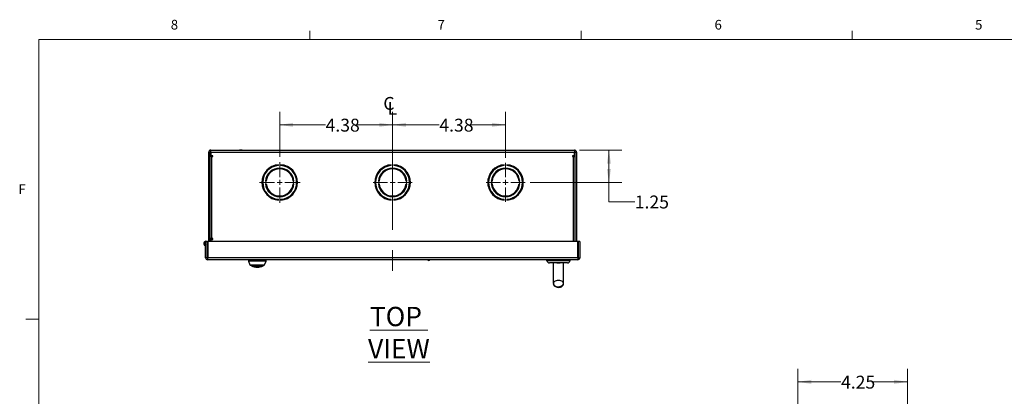
# Model space of a CAD drawing. Units: inches. Extents: x 0.3 to 21.8, y 0.2 to 16.9.
# Drawn here: x 0.3 to 9.9, y 13.2 to 16.9 of the extents above; entities that cross this region are included whole.
import ezdxf

# ---------------------------------------------------------------- set-up
doc = ezdxf.new("R2010")
doc.units = ezdxf.units.IN
doc.header["$MEASUREMENT"] = 0
doc.linetypes.add('CENTERX2', pattern=[0.8, 0.5, -0.1, 0.1, -0.1])
doc.styles.add('SLDTEXTSTYLE0', font='TXT', dxfattribs={"width": 0.7})
doc.styles.add('SLDTEXTSTYLE1', font='TXT', dxfattribs={"width": 0.75})
doc.dimstyles.new('SLDDIMSTYLE0', dxfattribs={"dimtxt": 0.125, "dimasz": 0.13, "dimexe": 0, "dimexo": 0.0625, "dimgap": 0.03125, "dimtad": 0, "dimtih": 1, "dimtoh": 1, "dimlfac": 4, "dimrnd": 1e-09, "dimzin": 12, "dimdsep": 46, "dimtxsty": 'SLDTEXTSTYLE0', "dimsah": 1, "dimcen": 0.09, "dimadec": 0, "dimazin": 3, "dimtfac": 1, "dimtofl": 0, "dimtmove": 0, "dimatfit": 3, "dimfxl": 1, "dimfrac": 2, "dimtolj": 1, "dimtzin": 12, "dimarcsym": 0})

# ---------------------------------------------------------------- blocks, each defined once
blk = doc.blocks.new('_D_3')
at = {"color": 7, "linetype": 'Continuous', "lineweight": 0}
for p, q in [((7.8717, 12.7358), (7.8717, 13.4696)), ((8.9343, 12.7153), (8.9343, 13.4696)), ((7.8717, 13.3446), (8.2901, 13.3446)), ((8.9343, 13.3446), (8.5858, 13.3446))]:
    blk.add_line(p, q, dxfattribs=at)
at = {"color": 7, "linetype": 'Continuous', "lineweight": 18}
for points in [[(7.8717, 13.3446), (8.0017, 13.3246), (8.0017, 13.3646)], [(8.9343, 13.3446), (8.8043, 13.3646), (8.8043, 13.3246)]]:
    blk.add_solid(points, dxfattribs=at)
at = {"color": 7, "linetype": 'Continuous', "lineweight": 18, "insert": (8.2901, 13.404), "char_height": 0.125, "attachment_point": 1, "style": 'SLDTEXTSTYLE0'}
blk.add_mtext('4.25', dxfattribs=at)
blk = doc.blocks.new('_D_19')
at = {"color": 137, "linetype": 'Continuous', "lineweight": 0}
for p, q in [((2.8546, 15.5241), (2.8546, 15.96)), ((3.9483, 15.5166), (3.9483, 15.96)), ((2.8546, 15.835), (3.2989, 15.835)), ((3.9483, 15.835), (3.5946, 15.835))]:
    blk.add_line(p, q, dxfattribs=at)
at = {"color": 137, "linetype": 'Continuous', "lineweight": 18}
for points in [[(2.8546, 15.835), (2.9846, 15.815), (2.9846, 15.855)], [(3.9483, 15.835), (3.8183, 15.855), (3.8183, 15.815)]]:
    blk.add_solid(points, dxfattribs=at)
at = {"color": 137, "linetype": 'Continuous', "lineweight": 18, "insert": (3.2989, 15.8944), "char_height": 0.125, "attachment_point": 1, "style": 'SLDTEXTSTYLE0'}
blk.add_mtext('4.38', dxfattribs=at)
blk = doc.blocks.new('_D_20')
at = {"color": 137, "linetype": 'Continuous', "lineweight": 0}
for p, q in [((3.9483, 15.5166), (3.9483, 15.96)), ((5.0421, 15.5166), (5.0421, 15.96)), ((3.9483, 15.835), (4.4005, 15.835)), ((5.0421, 15.835), (4.6962, 15.835))]:
    blk.add_line(p, q, dxfattribs=at)
at = {"color": 137, "linetype": 'Continuous', "lineweight": 18}
for points in [[(3.9483, 15.835), (4.0783, 15.815), (4.0783, 15.855)], [(5.0421, 15.835), (4.9121, 15.855), (4.9121, 15.815)]]:
    blk.add_solid(points, dxfattribs=at)
at = {"color": 137, "linetype": 'Continuous', "lineweight": 18, "insert": (4.4005, 15.8944), "char_height": 0.125, "attachment_point": 1, "style": 'SLDTEXTSTYLE0'}
blk.add_mtext('4.38', dxfattribs=at)
blk = doc.blocks.new('_D_21')
at = {"color": 137, "linetype": 'Continuous', "lineweight": 0}
for p, q in [((5.7589, 15.5897), (6.1678, 15.5897)), ((6.0428, 15.2772), (6.0428, 15.5897)), ((5.2814, 15.2772), (6.1678, 15.2772)), ((6.0428, 15.0904), (6.0428, 15.2772)), ((6.2928, 15.0904), (6.0428, 15.0904))]:
    blk.add_line(p, q, dxfattribs=at)
at = {"color": 137, "linetype": 'Continuous', "lineweight": 18}
for points in [[(6.0428, 15.5897), (6.0228, 15.4597), (6.0628, 15.4597)], [(6.0428, 15.2772), (6.0628, 15.4072), (6.0228, 15.4072)]]:
    blk.add_solid(points, dxfattribs=at)
at = {"color": 137, "linetype": 'Continuous', "lineweight": 18, "insert": (6.2928, 15.1498), "char_height": 0.125, "attachment_point": 1, "style": 'SLDTEXTSTYLE0'}
blk.add_mtext('1.25', dxfattribs=at)
blk = doc.blocks.new('SW_SYMBOL_MOD_CL')
at = {"color": 0, "linetype": 'Continuous', "lineweight": 0, "char_height": 30.8, "attachment_point": 5, "style": 'SLDTEXTSTYLE1'}
for s, insert in [('C', (15.7, 23.6)), ('L', (23.6, 11.8))]:
    blk.add_mtext(s, dxfattribs=dict(at, insert=insert))
blk = doc.blocks.new('SW_CENTERMARKSYMBOL_8')
at = {"color": 0, "linetype": 'Continuous', "lineweight": 18}
for p, q in [((0, 0.05), (0, 0.196875)), ((-0.05, 0), (-0.196875, 0)), ((0, 0), (-0.025, 0)), ((0, 0), (0, 0.025)), ((0, 0), (0, -0.025)), ((0, 0), (0.025, 0)), ((0.05, 0), (0.196875, 0)), ((0, -0.05), (0, -0.196875))]:
    blk.add_line(p, q, dxfattribs=at)
blk = doc.blocks.new('SW_CENTERMARKSYMBOL_9')
at = {"color": 0, "linetype": 'Continuous', "lineweight": 18}
for p, q in [((0, 0.05), (0, 0.1894)), ((-0.05, 0), (-0.1894, 0)), ((0, 0), (-0.025, 0)), ((0, 0), (0, 0.025)), ((0, 0), (0, -0.025)), ((0, 0), (0.025, 0)), ((0.05, 0), (0.1894, 0)), ((0, -0.05), (0, -0.1894))]:
    blk.add_line(p, q, dxfattribs=at)
blk = doc.blocks.new('SW_CENTERMARKSYMBOL_10')
at = {"color": 0, "linetype": 'Continuous', "lineweight": 18}
for p, q in [((0, 0.05), (0, 0.1894)), ((-0.05, 0), (-0.1894, 0)), ((0, 0), (-0.025, 0)), ((0, 0), (0, 0.025)), ((0, 0), (0, -0.025)), ((0, 0), (0.025, 0)), ((0.05, 0), (0.1894, 0)), ((0, -0.05), (0, -0.1894))]:
    blk.add_line(p, q, dxfattribs=at)

msp = doc.modelspace()

# ---------------------------------------------------------------- linework, layer by layer
at = {"color": 7, "linetype": 'Continuous', "lineweight": 18}
for p, q in [((3.1479, 16.6606), (3.1479, 16.7454)), ((5.7729, 16.6606), (5.7729, 16.7454)), ((8.3979, 16.6606), (8.3979, 16.7454)), ((0.5229, 16.6606), (21.5229, 16.6606)), ((0.5229, 16.6606), (0.5229, 0.4106)), ((0.5229, 13.9516), (0.3979, 13.9516))]:
    msp.add_line(p, q, dxfattribs=at)
at = {"color": 7, "linetype": 'CENTERX2', "lineweight": 18, "ltscale": 2}
msp.add_line((3.9483, 15.8191), (3.9483, 14.3695), dxfattribs=at)
at = {"color": 7, "linetype": 'Continuous', "lineweight": 25}
for p, q in [((2.1671, 14.7053), (2.1671, 15.5691)), ((2.1827, 15.5691), (2.1671, 15.5691)), ((2.1827, 14.7053), (2.1827, 15.5691)), ((2.1877, 15.5691), (2.1877, 15.5897)), ((2.1877, 15.5897), (5.7089, 15.5897)), ((2.1877, 15.5691), (2.1877, 15.535)), ((2.1877, 15.5691), (5.7089, 15.5691)), ((2.4674, 15.5905), (2.4666, 15.5897)), ((2.4917, 15.5905), (2.4674, 15.5905)), ((2.4925, 15.5897), (2.4917, 15.5905)), ((5.7089, 15.5897), (5.7089, 15.5691)), ((5.7089, 15.535), (5.7089, 15.5691)), ((5.7139, 15.5691), (5.7139, 14.7053)), ((5.7139, 15.5691), (5.7296, 15.5691)), ((5.7296, 15.5691), (5.7296, 14.7053)), ((2.1829, 14.7329), (2.1829, 15.5272)), ((2.1986, 15.5272), (2.1829, 15.5272)), ((2.2064, 15.535), (2.1877, 15.535)), ((2.1986, 14.7329), (2.1986, 15.5272)), ((2.1986, 15.5272), (2.2064, 15.5272)), ((2.2064, 15.5272), (2.2064, 15.535)), ((2.8421, 15.4411), (2.8421, 15.4486)), ((2.8671, 15.4486), (2.8671, 15.4411)), ((3.9165, 15.4461), (3.9164, 15.4385)), ((3.9294, 15.4405), (3.9295, 15.4481)), ((3.9329, 15.4409), (3.9338, 15.446)), ((3.9338, 15.446), (3.9339, 15.4485)), ((3.9358, 15.4459), (3.9338, 15.446)), ((3.9358, 15.4411), (3.9358, 15.4486)), ((3.9608, 15.4486), (3.9608, 15.4411)), ((3.9615, 15.4486), (3.9614, 15.4455)), ((3.9658, 15.4482), (3.9657, 15.4407)), ((3.9786, 15.4388), (3.9787, 15.4464)), ((5.0131, 15.4466), (5.0131, 15.444)), ((5.0174, 15.4473), (5.0174, 15.4398)), ((5.0296, 15.4411), (5.0296, 15.4486)), ((5.0546, 15.4486), (5.0546, 15.4411)), ((5.0623, 15.4479), (5.0623, 15.444)), ((5.0666, 15.4473), (5.0666, 15.4398)), ((5.7089, 15.535), (5.6902, 15.535)), ((5.6902, 15.535), (5.6902, 15.5272)), ((5.6902, 15.5272), (5.6981, 15.5272)), ((5.6981, 15.5272), (5.7137, 15.5272)), ((5.6989, 15.535), (5.6989, 15.5272)), ((5.7137, 15.5272), (5.7137, 14.7053)), ((2.9538, 15.4175), (2.9538, 15.4083)), ((2.9662, 15.3979), (2.977, 15.3979)), ((3.8055, 15.3587), (3.797, 15.3588)), ((3.8058, 15.3587), (3.799, 15.3588)), ((3.803, 15.3542), (3.803, 15.3587)), ((3.806, 15.3713), (3.8045, 15.3713)), ((3.8045, 15.3587), (3.8045, 15.3569)), ((3.8058, 15.3598), (3.806, 15.3713)), ((3.8058, 15.3598), (3.8058, 15.3592)), ((3.8169, 15.388), (3.8267, 15.3878)), ((3.8403, 15.3581), (3.8357, 15.3581)), ((3.8404, 15.3642), (3.8403, 15.3592)), ((3.8403, 15.3581), (3.8404, 15.3642)), ((3.8403, 15.3581), (3.8403, 15.3592)), ((3.8449, 15.358), (3.8403, 15.3581)), ((3.8552, 15.3704), (3.8458, 15.3706)), ((3.8552, 15.3696), (3.8552, 15.3704)), ((3.8669, 15.4226), (3.8568, 15.4227)), ((3.8639, 15.3872), (3.8764, 15.3869)), ((3.866, 15.4281), (3.8669, 15.4226)), ((3.867, 15.4287), (3.8669, 15.4226)), ((3.8799, 15.4267), (3.8801, 15.435)), ((3.8808, 15.4271), (3.8825, 15.436)), ((3.9124, 15.4453), (3.9135, 15.4379)), ((3.9614, 15.4455), (3.9608, 15.4455)), ((3.9614, 15.4455), (3.9621, 15.441)), ((3.9817, 15.4382), (3.9831, 15.4451)), ((3.9831, 15.4451), (3.9831, 15.4456)), ((3.9853, 15.4451), (3.9831, 15.4451)), ((3.9831, 15.4451), (3.9853, 15.4451)), ((4.0118, 15.4369), (4.0132, 15.4283)), ((4.0148, 15.4357), (4.0146, 15.4276)), ((4.024, 15.3843), (4.0366, 15.3841)), ((4.0275, 15.4213), (4.0277, 15.4297)), ((4.0278, 15.4211), (4.0293, 15.4288)), ((4.0449, 15.4194), (4.0304, 15.4197)), ((4.0521, 15.367), (4.0438, 15.3671)), ((4.0519, 15.3577), (4.0521, 15.367)), ((4.0637, 15.3541), (4.0544, 15.3543)), ((4.0592, 15.3542), (4.0544, 15.3543)), ((4.0643, 15.3531), (4.0643, 15.3384)), ((4.0697, 15.3881), (4.0698, 15.3988)), ((4.0893, 15.3755), (4.0893, 15.3617)), ((4.8935, 15.3544), (4.8885, 15.3544)), ((4.8978, 15.3544), (4.8885, 15.3544)), ((4.8921, 15.3544), (4.8921, 15.3445)), ((4.8935, 15.3637), (4.8935, 15.3556)), ((4.8935, 15.3544), (4.8935, 15.3637)), ((4.8935, 15.3544), (4.8935, 15.3556)), ((4.8969, 15.3544), (4.8935, 15.3544)), ((4.9044, 15.3671), (4.8955, 15.3671)), ((4.9073, 15.384), (4.917, 15.384)), ((4.936, 15.3544), (4.9269, 15.3544)), ((4.936, 15.3544), (4.9353, 15.3544)), ((4.9465, 15.3671), (4.9427, 15.3671)), ((4.9427, 15.3671), (4.9427, 15.3629)), ((4.9595, 15.4194), (4.9455, 15.4194)), ((4.9536, 15.384), (4.9658, 15.384)), ((4.9661, 15.4314), (4.9675, 15.4237)), ((4.9682, 15.4324), (4.9682, 15.4241)), ((4.9812, 15.4299), (4.9812, 15.438)), ((4.9832, 15.4307), (4.9847, 15.4392)), ((5.0131, 15.444), (5.0005, 15.444)), ((5.0005, 15.444), (5.0131, 15.444)), ((5.0131, 15.444), (5.0139, 15.4392)), ((5.0623, 15.444), (5.0546, 15.444)), ((5.0623, 15.444), (5.063, 15.4403)), ((5.0796, 15.4373), (5.0796, 15.4449)), ((5.0826, 15.4365), (5.0839, 15.4439)), ((5.1133, 15.4336), (5.1149, 15.4246)), ((5.1159, 15.4325), (5.1159, 15.4241)), ((5.1183, 15.384), (5.1305, 15.384)), ((5.1288, 15.4194), (5.1288, 15.4256)), ((5.1288, 15.4194), (5.1298, 15.425)), ((5.1386, 15.4194), (5.1288, 15.4194)), ((5.1476, 15.3671), (5.1396, 15.3671)), ((5.1396, 15.3671), (5.1396, 15.3649)), ((5.1543, 15.3544), (5.1481, 15.3544)), ((5.1543, 15.3556), (5.1543, 15.3585)), ((5.1543, 15.3556), (5.1543, 15.3544)), ((5.1572, 15.3544), (5.1543, 15.3544)), ((5.1572, 15.3544), (5.1545, 15.3544)), ((5.1671, 15.384), (5.1716, 15.384)), ((5.1716, 15.384), (5.1716, 15.3902)), ((5.1716, 15.3785), (5.1716, 15.3902)), ((5.1716, 15.384), (5.1716, 15.3785)), ((2.7165, 15.2897), (2.724, 15.2897)), ((2.724, 15.2647), (2.7165, 15.2647)), ((2.9851, 15.2897), (2.9926, 15.2897)), ((2.9926, 15.2647), (2.9851, 15.2647)), ((3.8102, 15.2897), (3.8177, 15.2897)), ((3.8177, 15.2647), (3.8102, 15.2647)), ((3.8393, 15.3502), (3.8304, 15.3502)), ((4.0643, 15.3404), (4.0717, 15.3404)), ((4.0789, 15.2897), (4.0864, 15.2897)), ((4.0864, 15.2647), (4.0789, 15.2647)), ((4.1076, 15.3177), (4.1153, 15.3177)), ((4.8746, 15.2417), (4.8746, 15.3158)), ((4.904, 15.2897), (4.9115, 15.2897)), ((4.9115, 15.2647), (4.904, 15.2647)), ((5.1726, 15.2897), (5.1801, 15.2897)), ((5.1801, 15.2647), (5.1726, 15.2647)), ((3.7955, 15.2155), (3.7955, 15.1985)), ((3.7956, 15.2157), (3.7957, 15.2162)), ((3.7959, 15.2155), (3.7956, 15.2155)), ((3.8052, 15.1958), (3.7969, 15.1958)), ((3.8052, 15.1958), (3.7969, 15.1958)), ((3.7974, 15.195), (3.806, 15.195)), ((3.7976, 15.1946), (3.8062, 15.1945)), ((3.8053, 15.1958), (3.8053, 15.1961)), ((3.8053, 15.1958), (3.8055, 15.1958)), ((3.8055, 15.1958), (3.8053, 15.1958)), ((3.8315, 15.1512), (3.8316, 15.1614)), ((3.8367, 15.195), (3.8461, 15.195)), ((3.8375, 15.1939), (3.8471, 15.1938)), ((3.8427, 15.1958), (3.8427, 15.195)), ((3.8447, 15.1958), (3.8427, 15.1958)), ((3.8447, 15.1958), (3.8447, 15.1968)), ((3.8454, 15.1958), (3.8448, 15.1958)), ((3.8448, 15.1958), (3.8454, 15.1958)), ((3.8808, 15.1562), (3.8809, 15.1631)), ((3.8809, 15.1631), (3.8838, 15.163)), ((3.8809, 15.1631), (3.8851, 15.1586)), ((4.0087, 15.1608), (4.0155, 15.1607)), ((4.0155, 15.1607), (4.0111, 15.1564)), ((4.0155, 15.1607), (4.0154, 15.1559)), ((4.0465, 15.1902), (4.0561, 15.1901)), ((4.0568, 15.1909), (4.0471, 15.1909)), ((4.0505, 15.195), (4.0599, 15.195)), ((4.0513, 15.1958), (4.0512, 15.1958)), ((4.0513, 15.1958), (4.0512, 15.1958)), ((4.0514, 15.1958), (4.0514, 15.1962)), ((4.0514, 15.1958), (4.0534, 15.1958)), ((4.0534, 15.195), (4.0534, 15.1958)), ((4.0647, 15.1598), (4.0603, 15.1555)), ((4.0634, 15.1598), (4.0647, 15.1598)), ((4.0647, 15.1598), (4.0646, 15.1506)), ((4.0712, 15.157), (4.0714, 15.1682)), ((4.0809, 15.1801), (4.0809, 15.1679)), ((4.0969, 15.1909), (4.0882, 15.1909)), ((4.0906, 15.195), (4.0992, 15.195)), ((4.8739, 15.2417), (4.8746, 15.2417)), ((4.8911, 15.195), (4.8997, 15.195)), ((4.9021, 15.1909), (4.8934, 15.1909)), ((4.8938, 15.1902), (4.9026, 15.1902)), ((4.894, 15.1958), (4.894, 15.195)), ((4.896, 15.1958), (4.894, 15.1958)), ((4.896, 15.2018), (4.896, 15.1958)), ((4.8992, 15.1958), (4.8961, 15.1958)), ((4.9081, 15.2417), (4.9158, 15.2417)), ((4.9162, 15.1601), (4.919, 15.1601)), ((4.919, 15.1601), (4.9176, 15.1587)), ((4.919, 15.1601), (4.919, 15.1572)), ((4.9305, 15.195), (4.9399, 15.195)), ((4.9433, 15.1909), (4.9336, 15.1909)), ((4.9341, 15.1902), (4.9439, 15.1902)), ((4.9679, 15.1601), (4.9682, 15.1601)), ((4.9682, 15.1601), (4.9681, 15.16)), ((4.9682, 15.1601), (4.9682, 15.1599)), ((4.9812, 15.1527), (4.9812, 15.1601)), ((4.9812, 15.1601), (4.983, 15.1601)), ((4.9812, 15.1601), (4.9855, 15.1558)), ((5.1402, 15.1902), (5.15, 15.1902)), ((5.1505, 15.1909), (5.1408, 15.1909)), ((5.1518, 15.1958), (5.1421, 15.1958)), ((5.1442, 15.195), (5.1536, 15.195)), ((5.1518, 15.1958), (5.1449, 15.1958)), ((5.1519, 15.1958), (5.1519, 15.2055)), ((5.1519, 15.1958), (5.1538, 15.1958)), ((5.1538, 15.1952), (5.1538, 15.1958)), ((5.1574, 15.1601), (5.1651, 15.1601)), ((5.1651, 15.1601), (5.1607, 15.1558)), ((5.1651, 15.1601), (5.1651, 15.1572)), ((5.1716, 15.1642), (5.1716, 15.176)), ((5.1716, 15.172), (5.1716, 15.176)), ((5.1814, 15.19), (5.1814, 15.1766)), ((5.1865, 15.184), (5.1814, 15.184)), ((5.1907, 15.1909), (5.182, 15.1909)), ((5.1844, 15.195), (5.193, 15.195)), ((5.185, 15.184), (5.185, 15.1818)), ((2.8421, 15.1058), (2.8421, 15.1133)), ((2.8671, 15.1133), (2.8671, 15.1058)), ((3.8357, 15.1474), (3.8359, 15.1573)), ((3.863, 15.1305), (3.8587, 15.1306)), ((3.8631, 15.1366), (3.863, 15.1305)), ((3.863, 15.1305), (3.8634, 15.1278)), ((3.8674, 15.1341), (3.8672, 15.1257)), ((3.8801, 15.1195), (3.8803, 15.1276)), ((3.8824, 15.1185), (3.8838, 15.126)), ((3.8851, 15.1586), (3.8926, 15.1585)), ((3.8851, 15.1539), (3.8851, 15.1586)), ((3.9126, 15.151), (3.9124, 15.1433)), ((3.9143, 15.1164), (3.9155, 15.1085)), ((3.9163, 15.116), (3.9162, 15.1084)), ((3.9169, 15.1499), (3.9168, 15.1422)), ((3.9291, 15.1064), (3.9292, 15.1139)), ((3.9294, 15.1064), (3.9308, 15.1138)), ((3.9297, 15.1399), (3.9298, 15.1474)), ((3.934, 15.1393), (3.9342, 15.1468)), ((3.9358, 15.1058), (3.9358, 15.1133)), ((3.9608, 15.1133), (3.9608, 15.1058)), ((3.9617, 15.1468), (3.9616, 15.1392)), ((3.9638, 15.1136), (3.965, 15.1062)), ((3.9655, 15.1137), (3.9653, 15.1062)), ((3.9661, 15.1473), (3.9659, 15.1397)), ((3.9784, 15.108), (3.9785, 15.1156)), ((3.979, 15.142), (3.9791, 15.1497)), ((3.9791, 15.1081), (3.9807, 15.116)), ((3.9833, 15.1431), (3.9834, 15.1509)), ((3.9998, 15.1566), (4.0111, 15.1564)), ((4.011, 15.1253), (4.0122, 15.1177)), ((4.0111, 15.1564), (4.0111, 15.1536)), ((4.0149, 15.1269), (4.0148, 15.1187)), ((4.0279, 15.1249), (4.028, 15.1335)), ((4.0322, 15.1272), (4.0323, 15.1275)), ((4.0323, 15.1275), (4.0324, 15.136)), ((4.0327, 15.1275), (4.0323, 15.1275)), ((4.0589, 15.1556), (4.0603, 15.1555)), ((4.0603, 15.1555), (4.0602, 15.1467)), ((4.932, 15.1452), (4.932, 15.1551)), ((4.9363, 15.1417), (4.9363, 15.1513)), ((4.9639, 15.1272), (4.9581, 15.1272)), ((4.9639, 15.1326), (4.9639, 15.1272)), ((4.9639, 15.1272), (4.9645, 15.1239)), ((4.9682, 15.1303), (4.9682, 15.122)), ((4.9812, 15.1165), (4.9812, 15.1245)), ((4.9835, 15.1156), (4.9848, 15.1231)), ((4.9855, 15.1558), (4.9925, 15.1558)), ((4.9855, 15.1506), (4.9855, 15.1558)), ((5.0131, 15.1493), (5.0131, 15.1417)), ((5.0152, 15.115), (5.0166, 15.1072)), ((5.0174, 15.1484), (5.0174, 15.1408)), ((5.0174, 15.1147), (5.0174, 15.1071)), ((5.0296, 15.1058), (5.0296, 15.1133)), ((5.0304, 15.1391), (5.0304, 15.1466)), ((5.0347, 15.1388), (5.0347, 15.1463)), ((5.0546, 15.1133), (5.0546, 15.1058)), ((5.0623, 15.1476), (5.0623, 15.1401)), ((5.0646, 15.1144), (5.0659, 15.107)), ((5.0666, 15.1484), (5.0666, 15.1408)), ((5.0666, 15.1147), (5.0666, 15.1071)), ((5.0796, 15.1438), (5.0796, 15.1516)), ((5.0796, 15.1095), (5.0796, 15.1172)), ((5.0809, 15.1098), (5.0823, 15.1178)), ((5.084, 15.1451), (5.084, 15.1529)), ((5.0916, 15.1558), (5.1089, 15.1558)), ((5.1115, 15.1272), (5.1094, 15.1272)), ((5.1115, 15.1282), (5.1115, 15.1272)), ((5.1115, 15.1272), (5.1127, 15.1205)), ((5.1159, 15.1303), (5.1159, 15.122)), ((5.1288, 15.1289), (5.1288, 15.1376)), ((5.1332, 15.1315), (5.1332, 15.1404)), ((5.1529, 15.1558), (5.1607, 15.1558)), ((5.1607, 15.1558), (5.1607, 15.1529)), ((2.1376, 14.5478), (2.1376, 14.7053)), ((2.1376, 14.7053), (2.1533, 14.7053)), ((2.1533, 14.5478), (2.1533, 14.7053)), ((2.1533, 14.6852), (2.1533, 14.6844)), ((5.7411, 14.7053), (2.1583, 14.7053)), ((2.1583, 14.7053), (2.1583, 14.5478)), ((2.1986, 14.7329), (2.1829, 14.7329)), ((2.1877, 14.725), (2.1877, 14.7053)), ((2.1877, 14.725), (2.2064, 14.725)), ((2.2064, 14.7329), (2.1986, 14.7329)), ((2.2064, 14.725), (2.2064, 14.7329)), ((5.7411, 14.5478), (5.7411, 14.7053)), ((5.746, 14.7053), (5.746, 14.5478)), ((5.7461, 14.7053), (5.746, 14.7053)), ((5.7617, 14.7053), (5.7461, 14.7053)), ((5.7461, 14.7053), (5.7461, 14.5478)), ((5.7617, 14.7053), (5.7617, 14.5478)), ((2.1533, 14.6794), (2.1583, 14.677)), ((2.1583, 14.6731), (2.1533, 14.6731)), ((2.1533, 14.6626), (2.1583, 14.6626)), ((2.1533, 14.5478), (2.1376, 14.5478)), ((2.1583, 14.552), (2.1533, 14.552)), ((5.7411, 14.5478), (2.1583, 14.5478)), ((2.1583, 14.5271), (2.1583, 14.5478)), ((5.7411, 14.5271), (2.1583, 14.5271)), ((2.5515, 14.5271), (2.5515, 14.5139)), ((2.5517, 14.5129), (2.5671, 14.4784)), ((2.7082, 14.4784), (2.7235, 14.5129)), ((2.7238, 14.5139), (2.7238, 14.5271)), ((5.4387, 14.5271), (5.4387, 14.5193)), ((5.4387, 14.5193), (5.4418, 14.518)), ((5.4387, 14.5193), (5.5539, 14.5193)), ((5.6412, 14.4971), (5.4665, 14.4971)), ((5.5539, 14.5193), (5.669, 14.5193)), ((5.6659, 14.518), (5.669, 14.5193)), ((5.669, 14.5193), (5.669, 14.5271)), ((5.7411, 14.5478), (5.7411, 14.5271)), ((5.7461, 14.5478), (5.7617, 14.5478)), ((2.5694, 14.4769), (2.7059, 14.4769)), ((2.5781, 14.4769), (2.5781, 14.474)), ((2.6972, 14.474), (2.6972, 14.4769))]:
    msp.add_line(p, q, dxfattribs=at)
at = {"color": 8, "linetype": 'Continuous', "lineweight": 25}
for p, q in [((5.6981, 15.5272), (5.6981, 14.7053)), ((3.8061, 15.3598), (3.8058, 15.3598)), ((3.8403, 15.3592), (3.8366, 15.3593)), ((4.0629, 15.3553), (4.0536, 15.3554)), ((4.8935, 15.3556), (4.8891, 15.3556)), ((4.9369, 15.3556), (4.9277, 15.3556)), ((5.1564, 15.3556), (5.1543, 15.3556)), ((5.183, 15.1789), (5.1814, 15.1789)), ((2.7238, 14.5139), (2.5515, 14.5139)), ((2.7235, 14.5129), (2.5517, 14.5129)), ((5.4415, 14.5213), (5.6662, 14.5213)), ((2.5671, 14.4784), (2.7082, 14.4784)), ((2.5808, 14.4696), (2.6945, 14.4696))]:
    msp.add_line(p, q, dxfattribs=at)
at = {"color": 7, "linetype": 'Continuous', "lineweight": 25, "flags": 128}
for points in [[(2.1583, 14.6994), (2.1578, 14.7), (2.1533, 14.7037)], [(2.1533, 14.6852), (2.1533, 14.6848), (2.1533, 14.6844)], [(5.5377, 14.4971), (5.5539, 14.4966), (5.5705, 14.4971)]]:
    msp.add_lwpolyline(points, dxfattribs=at)
at = {"color": 7, "linetype": 'Continuous', "lineweight": 25}
for centre, radius, start, end in [((2.1877, 15.5691), 0.0206, 90, 180), ((2.1877, 15.5691), 0.005, 90, 180), ((5.7089, 15.5691), 0.0206, 0, 90), ((5.7089, 15.5691), 0.005, 0, 90), ((2.8546, 15.2772), 0.1719, 94.17065, 265.82935), ((2.8546, 15.2772), 0.1719, 274.17065, 85.82935), ((3.9483, 15.2772), 0.1719, 94.17065, 265.82935), ((3.9483, 15.2772), 0.1719, 274.17065, 85.82935), ((5.0421, 15.2772), 0.1719, 94.17065, 265.82935), ((5.0421, 15.2772), 0.1719, 274.17065, 85.82935), ((2.8546, 15.2772), 0.1644, 94.36075, 265.63925), ((2.8546, 15.2772), 0.1386, 5.17346, 174.82654), ((2.8546, 15.2772), 0.1312, 5.4689, 174.5311), ((2.8546, 15.2772), 0.1644, 274.36075, 85.63925), ((3.9483, 15.2772), 0.1644, 94.36075, 265.63925), ((3.9483, 15.2772), 0.1386, 5.17346, 174.82654), ((3.9483, 15.2772), 0.1312, 5.4689, 174.5311), ((3.9483, 15.2772), 0.1644, 274.36075, 85.63925), ((5.0421, 15.2772), 0.1644, 94.36075, 265.63925), ((5.0421, 15.2772), 0.1386, 5.17346, 174.82654), ((5.0421, 15.2772), 0.1312, 5.4689, 174.5311), ((5.0421, 15.2772), 0.1644, 274.36075, 85.63925), ((2.8546, 15.2772), 0.1386, 185.17346, 354.82654), ((2.8546, 15.2772), 0.1312, 185.4689, 354.5311), ((3.9483, 15.2772), 0.1386, 185.17346, 354.82654), ((3.9483, 15.2772), 0.1312, 185.4689, 354.5311), ((5.0421, 15.2772), 0.1386, 185.17346, 354.82654), ((5.0421, 15.2772), 0.1312, 185.4689, 354.5311), ((2.1416, 14.6848), 0.0222, 66.93925, 259.85502), ((2.1416, 14.6848), 0.0117, 109.50364, 250.49636), ((2.1416, 14.6848), 0.0117, 109.50364, 250.49636), ((2.1416, 14.6848), 0.00937, 114.66634, 245.33366), ((2.1583, 14.5478), 0.0206, 180, 270), ((2.1583, 14.5478), 0.005, 180, 270), ((2.554, 14.5139), 0.00246, 180, 204.03429), ((2.7213, 14.5139), 0.00246, 335.96571, 0), ((4.2983, 14.5349), 0.0141, 213.74899, 326.25101), ((5.4665, 14.5221), 0.025, 189.45396, 270), ((5.6412, 14.5221), 0.025, 270, 350.54604), ((5.741, 14.5478), 0.005, 270, 0), ((5.7411, 14.5478), 0.005, 270, 0), ((5.7411, 14.5478), 0.0206, 270, 0), ((2.5694, 14.4794), 0.00246, 204.03429, 270), ((2.583, 14.474), 0.00492, 180, 243.52846), ((2.6376, 14.5837), 0.1275, 243.52846, 296.47154), ((2.6923, 14.474), 0.00492, 296.47154, 0), ((2.7059, 14.4794), 0.00246, 270, 335.96571)]:
    msp.add_arc(centre, radius, start, end, dxfattribs=at)
for points, knots in [([(5.5045, 14.4971), (5.5045, 14.4902), (5.5045, 14.4662), (5.5045, 14.4289), (5.5045, 14.3864), (5.5045, 14.3504), (5.5045, 14.3211), (5.5045, 14.3097), (5.5045, 14.304)], [0, 0, 0, 0, 0.074694, 0.259512, 0.444482, 0.629175, 0.813908, 1, 1, 1, 1]), ([(5.6032, 14.304), (5.6032, 14.3081), (5.6032, 14.3167), (5.6032, 14.3386), (5.6032, 14.3661), (5.6032, 14.3985), (5.6032, 14.4346), (5.6032, 14.4679), (5.6032, 14.4902), (5.6032, 14.4971)], [0, 0, 0, 0, 0.14009, 0.293979, 0.464411, 0.605027, 0.758243, 0.92567, 1, 1, 1, 1]), ([(5.5539, 14.3282), (5.558, 14.328), (5.5696, 14.3275), (5.5846, 14.3225), (5.596, 14.3136), (5.6018, 14.3052), (5.6038, 14.2962), (5.6024, 14.2876), (5.598, 14.2788), (5.5889, 14.2697), (5.5734, 14.2619), (5.5532, 14.2588), (5.5332, 14.2622), (5.5182, 14.2702), (5.5093, 14.2794), (5.5047, 14.2889), (5.5041, 14.2981), (5.5067, 14.3065), (5.5125, 14.3145), (5.5236, 14.3225), (5.5384, 14.3274), (5.5493, 14.328), (5.5539, 14.3282)], [0, 0, 0, 0, 0.047519, 0.132019, 0.17464, 0.210121, 0.245839, 0.276463, 0.307958, 0.355774, 0.420848, 0.502358, 0.584423, 0.646904, 0.692684, 0.728412, 0.764372, 0.795303, 0.826401, 0.875356, 0.948378, 1, 1, 1, 1]), ([(5.5045, 14.304), (5.5047, 14.3012), (5.505, 14.2958), (5.5083, 14.2876), (5.5133, 14.2807), (5.5194, 14.275), (5.5262, 14.2707), (5.5331, 14.2676), (5.5401, 14.2657), (5.5492, 14.2645), (5.5612, 14.2654), (5.5737, 14.2691), (5.5853, 14.2754), (5.5942, 14.2826), (5.6001, 14.2907), (5.6028, 14.2982), (5.6031, 14.3021), (5.6032, 14.304)], [0, 0, 0, 0, 0.07467, 0.142619, 0.206319, 0.266419, 0.322459, 0.37387, 0.420899, 0.465889, 0.559912, 0.68763, 0.763185, 0.84246, 0.92178, 0.960979, 1, 1, 1, 1])]:
    msp.add_open_spline(points, degree=3, knots=knots, dxfattribs=at)

# ---------------------------------------------------------------- block references
at = {"color": 7, "linetype": 'Continuous', "lineweight": 0, "xscale": 0.0040555664, "yscale": 0.0040555664, "zscale": 0.0040555664}
msp.add_blockref('SW_SYMBOL_MOD_CL', (3.8489, 15.9306), dxfattribs=at)
at = {"color": 137, "linetype": 'Continuous', "lineweight": 0}
for name, p in [('SW_CENTERMARKSYMBOL_8', (2.8546, 15.2772)), ('SW_CENTERMARKSYMBOL_9', (3.9483, 15.2772)), ('SW_CENTERMARKSYMBOL_10', (5.0421, 15.2772))]:
    msp.add_blockref(name, p, dxfattribs=at)

# ---------------------------------------------------------------- texts
at = {"color": 7, "linetype": 'Continuous', "lineweight": 0, "char_height": 0.0938, "attachment_point": 1, "style": 'SLDTEXTSTYLE1'}
for s, insert in [('8', (1.8001, 16.8527)), ('7', (4.3832, 16.8525)), ('6', (7.0654, 16.8522)), ('5', (9.5886, 16.8517)), ('F', (0.3242, 15.2576))]:
    msp.add_mtext(s, dxfattribs=dict(at, insert=insert))
at = {"color": 176, "linetype": 'Continuous', "lineweight": 0, "insert": (4.0089, 14.0715), "char_height": 0.1875, "attachment_point": 2, "style": 'SLDTEXTSTYLE0'}
msp.add_mtext('\\LTOP  VIEW', dxfattribs=at)

# ---------------------------------------------------------------- dimensions: what is measured, and where the dimension line sits
at = {"color": 137, "linetype": 'Continuous', "lineweight": 18}
for base, p1, p2, picture, middle in [((3.9483024821, 15.8349885317), (2.8545524821, 15.474101289), (3.9483024821, 15.4666220549), '_D_19', (3.4467245038, 15.8349885317)), ((5.0421, 15.835), (3.9483, 15.4666), (5.0421, 15.4666), '_D_20', (4.5483, 15.835))]:
    dim = msp.add_linear_dim(base=base, p1=p1, p2=p2, dimstyle='SLDDIMSTYLE0', dxfattribs=at)
    dim.commit()
    dim.dimension.update_dxf_attribs({"geometry": picture, "text_midpoint": middle, "dimtype": 160})
dim = msp.add_linear_dim(base=(6.0428, 15.5897), p1=(5.2314, 15.2772), p2=(5.7089, 15.5897), angle=90, dimstyle='SLDDIMSTYLE0', dxfattribs=at)
dim.commit()
dim.dimension.update_dxf_attribs({"geometry": '_D_21', "text_midpoint": (6.0428, 15.0904), "dimtype": 160})
at = {"color": 7, "linetype": 'Continuous', "lineweight": 18}
dim = msp.add_linear_dim(base=(7.8717, 13.3446), p1=(8.9343, 12.6653), p2=(7.8717, 12.6858), dimstyle='SLDDIMSTYLE0', dxfattribs=at)
dim.commit()
dim.dimension.update_dxf_attribs({"geometry": '_D_3', "text_midpoint": (8.4379, 13.3446), "dimtype": 160})

doc.saveas('drawing.dxf')
